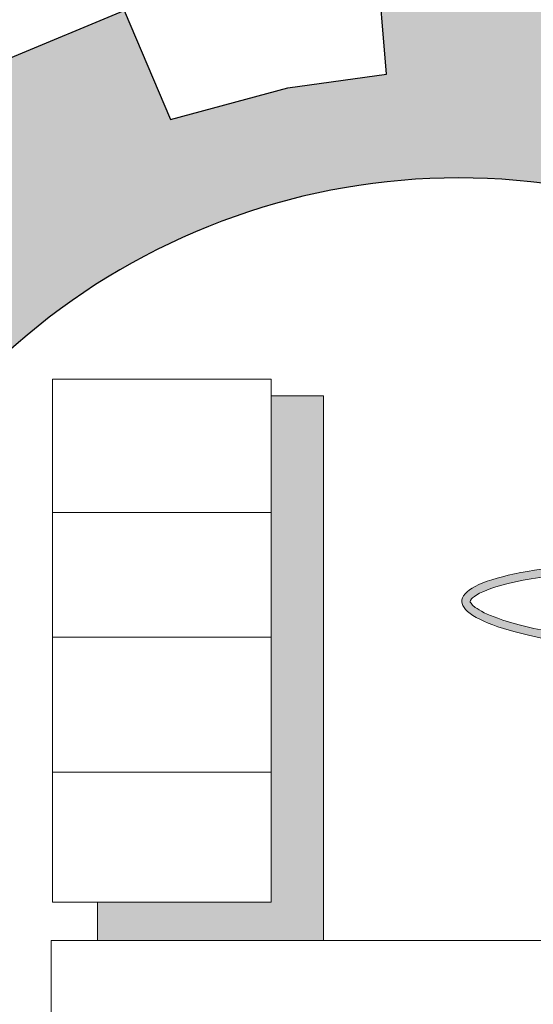
# Model space of a CAD drawing. Units: millimetres. Extents: x 220 to 1655, y 130 to 499.
# Drawn here: x 487 to 489, y 474 to 477 of the extents above; entities that cross this region are included whole.
import ezdxf

# ---------------------------------------------------------------- set-up
doc = ezdxf.new("R2010")
doc.units = ezdxf.units.MM
doc.layers.add('Fram', color=8, linetype='Continuous', lineweight=20)

# ---------------------------------------------------------------- blocks, each defined once
blk = doc.blocks.new('شعار ملون')
h = blk.add_hatch(color=7)
edge = h.paths.add_edge_path()
edge.add_arc((65.5061, 16.3166), 3.9933, 75.01635, 310.56136)
edge.add_line((68.1028, 13.2829), (68.9242, 12.0693))
edge.add_line((68.9242, 12.0693), (68.4048, 11.7305))
edge.add_line((68.4048, 11.7305), (67.8539, 11.4657))
edge.add_line((67.8539, 11.4657), (67.5394, 12.0977))
edge.add_line((67.5394, 12.0977), (67.0332, 11.9209))
edge.add_line((67.0332, 11.9209), (66.2724, 11.7457))
edge.add_line((66.2724, 11.7457), (66.388, 11.0567))
edge.add_line((66.388, 11.0567), (64.8673, 11.0261))
edge.add_line((64.8673, 11.0261), (64.9509, 11.7192))
edge.add_line((64.9509, 11.7192), (64.6475, 11.7601))
edge.add_line((64.6475, 11.7601), (64.1857, 11.8574))
edge.add_line((64.1857, 11.8574), (63.669, 12.0199))
edge.add_line((63.669, 12.0199), (63.392, 11.3722))
edge.add_line((63.392, 11.3722), (62.7071, 11.6785))
edge.add_line((62.7071, 11.6785), (62.0673, 12.0703))
edge.add_line((62.0673, 12.0703), (62.5178, 12.6266))
edge.add_line((62.5178, 12.6266), (62.0195, 13.0299))
edge.add_line((62.0195, 13.0299), (61.5794, 13.4959))
edge.add_line((61.5794, 13.4959), (60.9874, 13.0707))
edge.add_line((60.9874, 13.0707), (60.517, 13.753))
edge.add_line((60.517, 13.753), (60.2292, 14.3022))
edge.add_line((60.2292, 14.3022), (60.9205, 14.5661))
edge.add_line((60.9205, 14.5661), (60.7118, 15.1517))
edge.add_line((60.7118, 15.1517), (60.5881, 15.7609))
edge.add_line((60.5881, 15.7609), (59.8467, 15.6771))
edge.add_line((59.8467, 15.6771), (59.867, 17.0975))
edge.add_line((59.867, 17.0975), (60.6058, 16.9952))
edge.add_line((60.6058, 16.9952), (60.7609, 17.6455))
edge.add_line((60.7609, 17.6455), (60.9723, 18.1812))
edge.add_line((60.9723, 18.1812), (60.2889, 18.4623))
edge.add_line((60.2889, 18.4623), (60.6437, 19.0957))
edge.add_line((60.6437, 19.0957), (61.0888, 19.6829))
edge.add_line((61.0888, 19.6829), (61.6617, 19.2345))
edge.add_line((61.6617, 19.2345), (62.0506, 19.6319))
edge.add_line((62.0506, 19.6319), (62.6251, 20.0804))
edge.add_line((62.6251, 20.0804), (62.1904, 20.6474))
edge.add_line((62.1904, 20.6474), (62.8411, 21.023))
edge.add_line((62.8411, 21.023), (63.5175, 21.3048))
edge.add_line((63.5175, 21.3048), (63.7929, 20.6577))
edge.add_line((63.7929, 20.6577), (64.4896, 20.8447))
edge.add_line((64.4896, 20.8447), (65.0759, 20.9257))
edge.add_line((65.0759, 20.9257), (65.0193, 21.6212))
edge.add_line((65.0193, 21.6212), (66.5385, 21.5526))
edge.add_line((66.5385, 21.5526), (66.5385, 20.1741))
at = {"layer": 'Fram'}
blk.add_hatch(color=256, dxfattribs=at).paths.add_polyline_path([(64.7021, 19.0158), (64.3906, 19.0158), (64.3906, 16.0089), (63.3593, 16.0089), (63.3593, 15.7828), (64.7021, 15.7828)])
h = blk.add_hatch(color=256, dxfattribs=at)
edge = h.paths.add_edge_path()
edge.add_ellipse((67.0254, 17.7529), major_axis=(0.8933, 1.1281), ratio=0.203642, start_angle=109.3591, end_angle=111.60108, ccw=False)
edge.add_spline(control_points=[(66.5126, 17.5505), (66.4915, 17.5526), (66.4706, 17.5547), (66.1495, 17.5892), (65.893, 17.6397), (65.676, 17.7173), (65.63, 17.7404), (65.5769, 17.78), (65.5733, 17.7923), (65.5735, 17.7965), (65.5736, 17.7989), (65.5742, 17.8026), (65.5962, 17.828), (65.6462, 17.8574), (65.9065, 17.9384), (66.2374, 17.9791), (66.6885, 17.9901), (66.7639, 17.9907), (66.84, 17.9902)], knot_values=[4.842327, 4.842327, 4.842327, 4.842327, 4.887584, 4.887584, 5.54378, 5.54378, 5.805577, 5.805577, 6.067374, 6.067374, 6.067374, 6.217839, 6.217839, 6.564025, 6.564025, 7.353825, 7.353825, 7.508233, 7.508233, 7.508233, 7.508233], degree=3, periodic=0)
edge.add_ellipse((67.0254, 17.7529), major_axis=(0.8933, 1.1281), ratio=0.203642, start_angle=446.49711, end_angle=447.17553, ccw=False)
edge.add_line((66.8507, 18.0034), (66.8273, 18.0369))
edge.add_ellipse((67.0254, 17.7529), major_axis=(-1.5017, 0.0449), ratio=0.186809, start_angle=-82.09895, end_angle=69.14514)
blk.add_lwpolyline([(66.5385, 20.1741, 1.65682), (68.1028, 13.2829), (68.9242, 12.0693), (68.4048, 11.7305), (67.8539, 11.4657), (67.5394, 12.0977), (67.0332, 11.9209), (66.2724, 11.7457), (66.388, 11.0567), (64.8673, 11.0261), (64.9509, 11.7192), (64.6475, 11.7601), (64.1857, 11.8574), (63.669, 12.0199), (63.392, 11.3722), (62.7071, 11.6785)], format="xyb")
blk.add_lwpolyline([(62.8411, 21.023), (63.5175, 21.3048), (63.7929, 20.6577), (64.4896, 20.8447), (65.0759, 20.9257), (65.0193, 21.6212)])
for p, q in [((64.3906, 19.116), (63.0907, 19.116)), ((63.0907, 19.116), (63.0907, 16.0089)), ((64.3906, 16.0089), (64.3906, 19.116)), ((64.7021, 19.0158), (64.3906, 19.0158)), ((64.7021, 15.7828), (64.7021, 19.0158)), ((63.0907, 18.3242), (64.3906, 18.3242)), ((63.0907, 17.5825), (64.3906, 17.5825)), ((63.0907, 16.7807), (64.3906, 16.7807)), ((63.0907, 16.0089), (64.3906, 16.0089)), ((63.3593, 16.0089), (63.3593, 15.7828)), ((63.0831, 15.7828), (63.0831, 15.1212)), ((66.6066, 15.7828), (63.0831, 15.7828)), ((63.3593, 15.7828), (64.7021, 15.7828))]:
    blk.add_line(p, q, dxfattribs=at)
blk.add_ellipse((67.0254, 17.7529), major_axis=(-1.5017, 0.0449), ratio=0.186809, start_param=-1.432897, end_param=1.20681, dxfattribs=at)
for points, knots in [([(66.84, 17.9902), (66.7639, 17.9907), (66.6885, 17.9901), (66.2374, 17.9791), (65.9065, 17.9384), (65.6462, 17.8574), (65.5962, 17.828), (65.5742, 17.8026), (65.5736, 17.7989), (65.5735, 17.7965)], [4.842327, 4.842327, 4.842327, 4.842327, 4.996735, 4.996735, 5.786534, 5.786534, 6.13272, 6.13272, 6.283185, 6.283185, 6.283185, 6.283185]), ([(65.5735, 17.7965), (65.5733, 17.7923), (65.5769, 17.78), (65.63, 17.7404), (65.676, 17.7173), (65.893, 17.6397), (66.1495, 17.5892), (66.4706, 17.5547), (66.4915, 17.5526), (66.5126, 17.5505)], [6.283185, 6.283185, 6.283185, 6.283185, 6.544983, 6.544983, 6.80678, 6.80678, 7.462975, 7.462975, 7.508233, 7.508233, 7.508233, 7.508233])]:
    blk.add_open_spline(points, degree=3, knots=knots, dxfattribs=at)

msp = doc.modelspace()

# ---------------------------------------------------------------- block references
at = {"color": 253, "xscale": 0.5088415479132822, "yscale": 0.5088415479132822, "zscale": 0.5088415479132822}
msp.add_blockref('شعار ملون', (455.0002005, 466.4662354, -511.1963357), dxfattribs=at)

doc.saveas('drawing.dxf')
